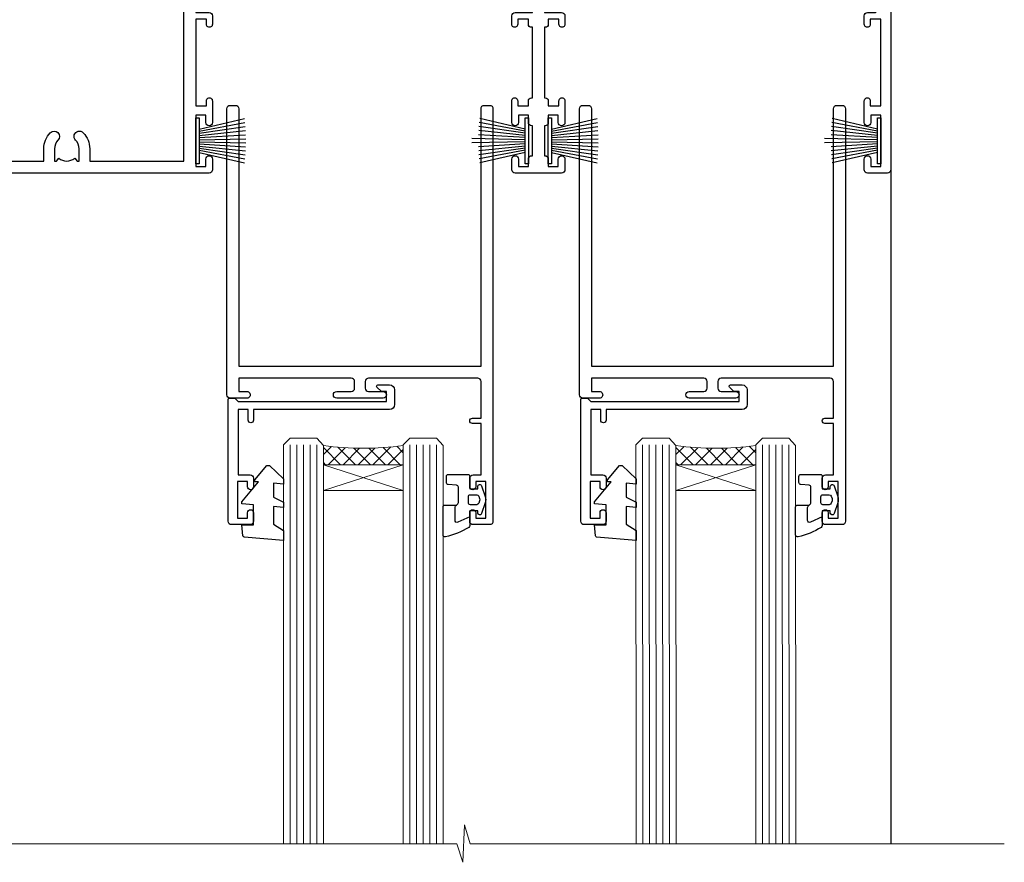
# Model space of a CAD drawing. Units: millimetres. Extents: x -33 to 11353, y -265 to 1143.
# Drawn here: x 1982 to 2130, y 407 to 534 of the extents above; entities that cross this region are included whole.
import ezdxf

# ---------------------------------------------------------------- set-up
doc = ezdxf.new("R2010")
doc.units = ezdxf.units.MM
doc.linetypes.add('CENTER', pattern=[2, 1.25, -0.25, 0.25, -0.25])
doc.layers.add('Aluminium Systems Ltd Joinery Detail', color=7, linetype='Continuous')

# ---------------------------------------------------------------- blocks, each defined once
blk = doc.blocks.new('PB69750-4B')
for p, q in [((-1.113636363636374, 0.5), (-2.119293789530161, 7.427384292916386)), ((-0.7954545454545467, 0.5), (-1.515002302965286, 7.462919719820221)), ((-0.4772727272727337, 0.5), (-0.9094902062915224, 7.486643546856435)), ((-0.1590909090909065, 0.5), (-0.3032449143314011, 7.498515529937265)), ((0.1590909090909207, 0.5), (0.3032449143314011, 7.498515529937265)), ((0.4772727272727337, 0.5), (0.9094902062915367, 7.486643546856435)), ((0.795454545454561, 0.5), (1.515002302965286, 7.462919719820221)), ((1.113636363636374, 0.5), (2.119293789530161, 7.427384292916386)), ((-1.750000000000014, 0.5), (-3.322276449314941, 7.321139697068929)), ((-1.431818181818187, 0.5), (-2.721879321754528, 7.380097546926656)), ((1.431818181818201, 0.5), (2.721879321754528, 7.380097546926656)), ((1.750000000000014, 0.5), (3.322276449314955, 7.321139697068929))]:
    blk.add_line(p, q)
blk.add_lwpolyline([(-3.450000000000003, 0), (3.450000000000003, 0), (3.450000000000003, 0.5), (-3.450000000000003, 0.5)], close=True)
blk = doc.blocks.new('SH270B')
blk.add_blockref('PB69750-4B', (0, 0))
blk = doc.blocks.new('PBF69750-4B')
for p, q in [((-1.113636363636374, 0.5), (-2.119293789530161, 7.427384292916386)), ((-0.7954545454545467, 0.5), (-1.515002302965286, 7.462919719820221)), ((-0.4772727272727337, 0.5), (-0.9094902062915224, 7.486643546856435)), ((-0.1590909090909065, 0.5), (-0.3238383436514738, 8.49830346278545)), ((0.1590909090909207, 0.5), (0.3238383436514596, 8.49830346278545)), ((0.4772727272727337, 0.5), (0.9094902062915367, 7.486643546856435)), ((0.795454545454561, 0.5), (1.515002302965286, 7.462919719820221)), ((1.113636363636374, 0.5), (2.119293789530161, 7.427384292916386)), ((-1.750000000000014, 0.5), (-3.322276449314941, 7.321139697068929)), ((-1.431818181818187, 0.5), (-2.721879321754528, 7.380097546926656)), ((1.431818181818201, 0.5), (2.721879321754528, 7.380097546926656)), ((1.750000000000014, 0.5), (3.322276449314955, 7.321139697068929))]:
    blk.add_line(p, q)
blk.add_lwpolyline([(-3.450000000000003, 0), (3.449999999999989, 0), (3.449999999999989, 0.5), (-3.450000000000003, 0.5)], close=True)
blk = doc.blocks.new('SH272B')
blk.add_blockref('PBF69750-4B', (-3.552713678800501e-15, 0))
blk = doc.blocks.new('C438-21617')
at = {"flags": 128}
blk.add_lwpolyline([(1.499999967791013, 3.699999993124436), (1.499999967791013, 13.49999999312371), (3.299999967819844, 13.49999999312337, 0.4142135623720295), (3.799999967820185, 13.99999999312189), (3.799999967819844, 15.29999999312662, 0.9999999999999999), (2.899999967825664, 15.29999999312662), (2.899999967825664, 14.49999999312371), (1.399999967825664, 14.49999999312371), (1.399999967825664, 19.99999999312371), (2.899999967825664, 19.99999999312371), (2.899999967825664, 19.19999999312807, 0.9999999999999999), (3.799999967819844, 19.19999999312807), (3.799999967819844, 20.49999999312371, 0.414213562373095), (3.299999967819844, 20.99999999312371), (0.4999999678196616, 20.99999999312371, 0.414213562373095), (-3.218033839402779e-08, 20.49999999312371), (-3.218033839402779e-08, 2.199999993124436, 0.4142135623724291), (0.1999999678199345, 1.999999993123708), (0.9999999678196616, 1.999999993123708), (1.499999967819662, 2.499999993123708), (23.79999996782121, 2.499999993123708), (23.79999996782121, 0.9999999931237085), (23.01714196782072, 0.9999999931237085), (22.35856332405942, 0.3414213493592229, 0.6681786379198802), (22.49998468029557, -6.876291536173085e-09), (24.24998996782128, -6.876291536173085e-09, 0.414213562373095), (24.99998996782128, 0.7499999931237085), (24.99998996782128, 2.949999993124436, 0.414213562373095), (24.24998996782128, 3.699999993124436), (3.799999967823425, 3.699999993124436), (3.799999967823481, 5.299999993122867, 0.9999999999999999), (2.999999967824209, 5.299999993122867), (2.999999967824266, 3.699999993124436)], format="xyb", close=True, dxfattribs=at)
blk = doc.blocks.new('CO112-Comp')
blk.add_lwpolyline([(-2.40000000000007, 2.549999999999727), (-4.173214521477782, 3.376863510916451, 0.5486187866266629), (-4.600000000000001, 3.104971174805428), (-4.600000000000115, 1.174264068711523, 0.1989123673796485), (-4.512132034356092, 0.9621320343555908), (-4.187867965644138, 0.6378679656437498, -0.1989123673796545), (-4.100000000000229, 0.4257359312878179), (-4.100000000000001, -1.867621053448261, -0.3888787318529966), (-4.373853277175705, -2.166479462875827), (-5.62614672282448, -2.27604094277774, 0.3888787318529857), (-5.900000000000297, -2.574899352205307), (-5.900000000000183, -3.500000000000227, 0.414213562373095), (-5.600000000000229, -3.800000000000182), (-2.700000000000138, -3.800000000000182, 0.4142135623730795), (-2.40000000000007, -3.500000000000227), (-2.40000000000007, -1.650000000000205), (-1.200000000000252, -1.650000000000205), (-1.200000000000252, -2.000000000000227, 0.8512240770329532), (-0.6153026492116638, -2.094590794763576), (-0.07651324605726728, -0.4729539738173116, 0.1617773616314338), (-0.07651324605726728, 0.4729539738173116), (-0.6153026492115501, 2.094590794763576, 0.8512240770330307), (-1.200000000000138, 1.999999999999773), (-1.200000000000138, 1.64999999999975), (-2.40000000000007, 1.64999999999975), (-2.40000000000007, 3.899999999999864, 0.2573433522284663), (-2.539810225881284, 4.153651801230905, 0.08655377045350035), (-6.035137328684941, 5.592904137679353, 0.4795836626625757), (-6.399999999999956, 5.299999999999727), (-6.400000000000183, 1.099999999999682, 0.4142135623730932), (-6.100000000000229, 0.7999999999997272), (-4.350000000000229, 0.7999999999997272)], format="xyb")
blk.add_lwpolyline([(-1.333387482443846, 0.7499999999997726), (-2.299999999999819, 0.7499999999997726, 0.414213562373095), (-2.599999999999887, 0.4499999999998181), (-2.600000000000001, -0.4500000000002728, 0.4142135623731504), (-2.300000000000046, -0.7500000000002274), (-1.33338748244396, -0.7500000000002274, 0.3230919796660772), (-1.04869013165544, -0.5445907947637352), (-0.9306052984229392, -0.1891815895269247, 0.1617773616314338), (-0.9306052984228255, 0.1891815895269247), (-1.048690131655213, 0.5445907947632804, 0.3230919796661059)], format="xyb", close=True)
blk = doc.blocks.new('DY445')
blk.add_lwpolyline([(4.749999978884219, 8.84397432038677), (6.249999978884219, 9.781278348250755), (6.249999978884226, 11.28127834825076), (0.3278039087574705, 10.7631533289369, 0.3639702342661976), (0.1459961176886502, 10.58134553786808), (-2.111577046548518e-08, 8.912602035332263), (1.749999978884219, 8.912602035332256), (1.749999978884226, 5.912602035332263), (-2.111577046548518e-08, 5.759496874161904), (-2.111577046548518e-08, 5.459496874161893), (2.488722065170698, 2.493553386861443), (1.949999978884229, 2.446421311520339), (1.949999978884229, 2.146421311520335), (3.751061303803276, 7.065573015552218e-09), (4.1545633216341, 7.065573015552218e-09), (6.249999978884219, 2.022622564681807), (6.249999978884205, 2.822622564681811), (4.749999978884226, 2.691389569392932), (4.749999978884219, 4.774702138350111), (6.249999978884212, 5.506301021198897), (6.249999978884212, 6.306301021198916), (4.749999978884219, 6.175068025910026)], format="xyb", close=True)
blk = doc.blocks.new('WS8G75Pan')
at = {"linetype": 'CENTER', "lineweight": -2}
blk.add_line((-2.842170943040401e-14, 4.31874977999999), (2.842170943040401e-14, -65.56249499999996), dxfattribs=at)
at = {"lineweight": -2}
for p, q in [((-1.494791550000002, 0), (1.494791549999945, 0)), ((-2.049999839999828, -22.17007205437491), (0.7473957749999727, -21.35416499999997)), ((-1.494791549999434, -22.58405656661239), (0.7473957749999727, -21.35416499999997)), ((-1.49479155000023, -21.75608754213772), (0.7473957749999727, -21.35416499999997)), ((-2.049999839999856, -24.56173853437491), (2.04999984000014, -23.3659052943749)), ((-1.49479155000023, -24.14775402213769), (1.494791550000087, -22.95192078213731)), ((-1.494791549999462, -24.97572304661236), (1.494791550000087, -23.77988980661229)), ((-2.049999839999884, -26.95340501437491), (2.04999984000014, -25.7575717743749)), ((-1.494791550000258, -26.53942050213772), (1.494791550000087, -25.34358726213731)), ((-1.494791549999491, -27.36738952661236), (1.494791550000087, -26.17155628661229)), ((-1.494791550000258, -28.93108698213769), (1.494791550000087, -27.73525374213727)), ((-2.049999839999884, -29.34507149437488), (2.04999984000014, -28.14923825437489)), ((-1.494791549999491, -29.75905600661235), (1.494791550000087, -28.56322276661228)), ((-2.049999839999714, -31.73673797437485), (2.049999840000282, -30.54090473437483)), ((-1.494791550000116, -31.32275346213763), (1.49479155000023, -30.12692022213724)), ((-1.49479154999932, -32.1507224866123), (1.49479155000023, -30.95488924661223)), ((-1.494791550000116, -33.71441994213762), (1.49479155000023, -32.51858670213721)), ((-2.049999839999714, -34.12840445437482), (2.049999840000282, -32.93257121437483)), ((-1.49479154999932, -34.54238896661229), (1.49479155000023, -33.34655572661219)), ((-2.049999839999572, -36.52007093437476), (2.049999840000424, -35.32423769437477)), ((-1.494791549999945, -36.10608642213757), (1.494791550000372, -34.91025318213718)), ((-1.494791549999178, -36.93405544661223), (1.494791550000372, -35.73822220661214)), ((-2.049999839999572, -38.91173741437478), (2.049999840000424, -37.71590417437477)), ((-1.494791549999945, -38.49775290213756), (1.494791550000372, -37.30191966213715)), ((-1.494791549999178, -39.32572192661223), (1.494791550000372, -38.12988868661216)), ((-1.494791549999945, -40.88941938213756), (1.4947915500004, -39.69358614213715)), ((-2.049999839999572, -41.30340389437475), (2.049999840000453, -40.10757065437474)), ((-1.494791549999178, -41.7173884066122), (1.494791550000372, -40.52155516661213)), ((-2.049999839999401, -43.69507037437469), (2.049999840000595, -42.49923713437471)), ((-1.494791549999803, -43.2810858621375), (1.494791550000542, -42.08525262213709)), ((-1.494791549999007, -44.10905488661217), (1.494791550000514, -42.91322164661207)), ((-2.049999839999401, -46.08673685437469), (2.049999840000567, -44.89090361437468)), ((-1.494791549999803, -45.67275234213747), (1.494791550000514, -44.47691910213709)), ((-1.494791549999007, -46.50072136661214), (1.494791550000514, -45.30488812661207)), ((-2.049999839999259, -48.47840333437463), (2.049999840000737, -47.28257009437462)), ((-1.494791549999661, -48.06441882213744), (1.494791550000684, -46.86858558213703)), ((-1.494791549998865, -48.89238784661208), (1.494791550000656, -47.69655460661201)), ((-2.049999839999259, -50.87006981437463), (2.049999840000709, -49.67423657437462)), ((-1.494791549999661, -50.45608530213741), (1.494791550000656, -49.260252062137)), ((-1.494791549998865, -51.28405432661208), (1.494791550000656, -50.08822108661201)), ((-1.494791549999661, -52.84775178213741), (1.494791550000656, -51.651918542137)), ((-2.049999839999259, -53.2617362943746), (2.049999840000709, -52.06590305437459)), ((-1.494791549998894, -53.67572080661208), (1.494791550000656, -52.47988756661198)), ((-2.049999839999117, -55.65340277437457), (2.049999840000851, -54.45756953437456)), ((-1.494791549999519, -55.23941826213735), (1.494791550000798, -54.04358502213694)), ((-1.494791549998752, -56.06738728661202), (1.494791550000798, -54.87155404661195)), ((-2.049999839999145, -58.04506925437454), (2.049999840000851, -56.84923601437453)), ((-1.494791549999519, -57.63108474213735), (1.494791550000798, -56.43525150213694)), ((-1.494791549998752, -58.45905376661202), (1.494791550000798, -57.26322052661192)), ((-1.122362868667352, -59.87377974960444), (1.391833638109091, -58.86810114689365)), ((-1.425021315915927, -60.25445033151692), (1.77420242398739, -59.32134340737844)), ((-0.9219856073426911, -60.62159786954956), (1.143347323736492, -59.79546469711769)), ((-0.2276513469640236, -62.29688390390595), (0.7695560966906214, -62.00603173284003))]:
    blk.add_line(p, q, dxfattribs=at)
blk.add_lwpolyline([(-1.494791550000002, 0), (-3.88645803, 0), (-3.88645803, 1.209441138255954, -0.2694477011433205), (-3.239620007948673, 2.322600100564415, -0.05750947552296399), (-2.241471283772142, 2.748281615151967, -0.07218085631326594), (-1.755878399918998, 2.81874977999999), (1.755878399919112, 2.81874977999999, -0.07218085631328257), (2.24147128377237, 2.74828161515191, -0.05750947552294939), (3.239620007948702, 2.322600100564415, -0.26944770114332), (3.88645803, 1.209441138255954), (3.88645803, 0), (1.494791549999945, 0), (1.494791549999945, -22.95192078213736), (2.049999839999998, -23.36590529437495), (1.494791549999945, -23.77988980661232), (1.494791550000087, -25.34358726213731), (2.04999984000014, -25.7575717743749), (1.494791550000087, -26.17155628661229), (1.494791550000087, -27.73525374213727), (2.04999984000014, -28.14923825437489), (1.494791550000087, -28.56322276661228), (1.49479155000023, -30.12692022213724), (2.049999840000282, -30.54090473437483), (1.49479155000023, -30.95488924661223), (1.49479155000023, -32.51858670213721), (2.049999840000282, -32.93257121437483), (1.49479155000023, -33.34655572661219), (1.494791550000372, -34.91025318213718), (2.049999840000424, -35.32423769437477), (1.494791550000372, -35.73822220661214), (1.494791550000372, -37.30191966213715), (2.049999840000424, -37.71590417437474), (1.494791550000372, -38.12988868661213), (1.494791550000542, -39.69358614213712), (2.049999840000623, -40.10757065437468), (1.494791550000542, -40.52155516661207), (1.494791550000542, -42.08525262213709), (2.049999840000595, -42.49923713437468), (1.494791550000514, -42.91322164661207), (1.494791550000684, -44.47691910213706), (2.049999840000737, -44.89090361437462), (1.494791550000684, -45.30488812661201), (1.494791550000684, -46.86858558213703), (2.049999840000737, -47.28257009437462), (1.494791550000684, -47.69655460661201), (1.494791550000826, -49.26025206213697), (2.049999840000879, -49.67423657437456), (1.494791550000826, -50.08822108661195), (1.494791550000826, -51.65191854213697), (2.049999840000879, -52.06590305437456), (1.494791550000826, -52.47988756661192), (1.494791550000969, -54.04358502213691), (2.049999840001021, -54.4575695343745), (1.494791550000969, -54.87155404661189), (1.494791550000969, -56.43525150213688), (2.049999840001021, -56.8492360143745), (1.494791550000969, -57.26322052661186), (1.494791550001082, -58.48385698867136), (1.391833638109091, -58.86810114689365), (1.77420242398739, -59.32134340737844), (1.143347323736492, -59.79546469711769), (0.6740575242012881, -61.54687807245682), (0.7695560966906498, -62.00603173284), (0.4255712098287177, -62.47424162268084), (2.842170943040401e-14, -64.06249499999996), (-0.9219856073426911, -60.62159786954956), (-1.425021315915927, -60.25445033151692), (-1.122362868667352, -59.87377974960444), (-1.494791549998752, -58.4838569886798), (-1.494791549998752, -58.45905376661182), (-2.049999839998804, -58.04506925437445), (-1.494791549998951, -57.63108474213701), (-1.494791549998894, -56.06738728661188), (-2.049999839998947, -55.65340277437451), (-1.494791549999093, -55.23941826213706), (-1.494791549998894, -53.67572080661188), (-2.049999839998947, -53.26173629437451), (-1.494791549999121, -52.84775178213707), (-1.494791549999036, -51.28405432661194), (-2.049999839999089, -50.87006981437457), (-1.494791549999263, -50.45608530213713), (-1.494791549999036, -48.89238784661197), (-2.049999839999089, -48.47840333437458), (-1.494791549999263, -48.06441882213713), (-1.494791549999206, -46.50072136661203), (-2.049999839999259, -46.08673685437464), (-1.494791549999405, -45.67275234213719), (-1.494791549999178, -44.10905488661203), (-2.049999839999259, -43.69507037437464), (-1.494791549999405, -43.28108586213719), (-1.494791549999348, -41.71738840661209), (-2.049999839999401, -41.3034038943747), (-1.494791549999547, -40.88941938213725), (-1.494791549999348, -39.32572192661209), (-2.049999839999401, -38.9117374143747), (-1.494791549999547, -38.49775290213728), (-1.494791549999519, -36.93405544661215), (-2.049999839999572, -36.52007093437476), (-1.494791549999718, -36.10608642213734), (-1.494791549999519, -34.54238896661215), (-2.049999839999572, -34.12840445437479), (-1.494791549999718, -33.71441994213734), (-1.494791549999661, -32.15072248661221), (-2.049999839999714, -31.73673797437485), (-1.49479154999986, -31.3227534621374), (-1.494791549999661, -29.75905600661221), (-2.049999839999714, -29.34507149437485), (-1.49479154999986, -28.9310869821374), (-1.494791549999803, -27.36738952661227), (-2.049999839999856, -26.95340501437491), (-1.494791550000002, -26.53942050213746), (-1.494791549999803, -24.97572304661227), (-2.049999839999856, -24.56173853437491), (-1.494791550000002, -24.14775402213746), (-1.494791549999775, -22.5840565666123), (-2.049999839999828, -22.17007205437491), (-1.494791550000002, -21.75608754213749), (-1.494791550000002, 5.684341886080801e-14)], format="xyb", close=True, dxfattribs=at)
for points in [[(-1.494791550000002, 0), (-2.637394075508354, 0)], [(0.6740575242012881, -61.54687807245682), (-0.2276513469640236, -62.29688390390595), (0.4255712098287177, -62.47424162268084)]]:
    blk.add_lwpolyline(points, dxfattribs=at)
blk = doc.blocks.new('A724-21702')
at = {"color": 0, "flags": 128}
blk.add_lwpolyline([(2.590514084781717, 2.630274416370526), (1.745954026422623, 3.024099239354427), (2.474869480991174, 8.400005590016121), (5.45227070443525, 8.400005590016121, 0.9999999999999999), (5.45227070443525, 9.800005590015758), (1.688664533853171, 9.800005590015758, 0.375269837926041), (1.193198232073769, 9.36718552601667), (0.3080262170331025, 2.838853841923196, 0.3296728300289797), (0.6486394913229105, 2.211731907718786), (1.285802639783469, 1.914617852099809), (0.04239784927813162, 0.3231322950643971, 0.6248693519078697), (0.1999999999998181, 0), (36.60453706254293, -6.821210263296962e-13, 0.6248693519077947), (36.76213921326473, 0.3231322950645108), (35.51873442276019, 1.914617852099809), (36.15589757122052, 2.211731907718786, 0.3284042794703272), (36.49688617631205, 2.836132503142835), (35.61134517681285, 9.36718552601667, 0.3752698379260364), (35.11587887503356, 9.800005590015758), (31.35227270445148, 9.800005590015758, 0.9999999999999999), (31.35227270445148, 8.400005590016121), (34.32967392789533, 8.400005590016121), (35.05858900506928, 3.024102022720626), (34.21402297776103, 2.630274416370526, 0.4823427408189074), (34.03132673182745, 1.86928978518813), (34.39797609566222, 1.399999999998954), (2.40656096688349, 1.400000000002706), (2.773210330716211, 1.86928978518813, 0.4823427408185345)], format="xyb", close=True, dxfattribs=at)
blk = doc.blocks.new('A735-21636')
at = {"flags": 128}
for points in [[(173.0000001374233, 49.50001121620853, 0.414213562373095), (172.5000001374233, 50.00001121620853), (169.5000011374255, 50.00001121620853, 0.414213562373095), (169.0000011374255, 49.50001121620853), (169.0000011374255, 47.90001521620771, 0.9999999999999999), (169.9999991374248, 47.90001521620771), (169.9999991374248, 49.00001321620557), (171.5000001374233, 49.00001321620557), (171.5000001374215, 41.30002821620629), (169.9999991374248, 41.30002821620629), (169.9999991374248, 42.40002521620745, 0.9999999999999999), (168.9999991374248, 42.40002521620745), (168.9999991374269, 39.1513840706245, 1.001507643110852), (169.8999970948274, 39.15002821620847), (169.8999970948176, 39.90002821620847), (171.5000001374215, 39.90002821620847), (171.5000001374215, 26.9000186195296), (169.8999970948176, 26.9000186195296), (169.8999970948269, 27.65001861953324, 1.001507643108839), (168.9999991374346, 27.64866276510993), (168.999999137423, 26.4000186195296, 0.414213562373095), (169.499999137423, 25.9000186195296), (170.5000001374219, 25.90001861953051, -0.4142135623733115), (171.0000001374223, 25.40001861953051), (171.0000001374186, 11.80001121620137), (120.8999991374296, 11.80001121619962), (120.8999991374295, 25.90001861958235), (123.5000011374237, 25.90001861958235, 0.414213562373095), (124.0000011374237, 26.40001861958235), (124.0000011374253, 27.64866276516086, 1.001507643107836), (123.100003180032, 27.65001861958326), (123.1000031800309, 26.90001861958235), (121.5000061374326, 26.90001861957963), (121.5000061374333, 27.65001861957963, 0.4146548769781905), (121.049328209456, 28.10001810892744), (120.8999996374243, 28.10001810892744), (120.8999996374243, 38.70002872691158), (121.0493282094587, 38.70002872691158, 0.4146548769781904), (121.5000061374333, 39.1500282162594), (121.5000061374326, 39.9000282162594), (123.1000031800309, 39.9000282162594), (123.1000031800302, 39.1500282162594, 1.001507643109856), (124.0000011374235, 39.15138407067634), (124.0000011374237, 42.40002521625838, 0.9999999999999999), (123.0000011374237, 42.40002521625838), (123.0000011374237, 41.30002821625904), (121.5000041374247, 41.30002821625904), (121.5000041374247, 42.40002521625838, 0.414213562373095), (121.0000041374247, 42.90002521625838), (120.8999996374225, 42.90002521625838), (120.8999996374225, 47.40001621625716), (121.000005137425, 47.40001621625716, 0.414213562373095), (121.5000041374254, 47.90001521625898), (121.5000041374247, 49.00001321625832), (123.0000011374237, 49.00001321625832), (123.0000011374219, 47.90001521625864, 0.9999999999999999), (123.9999991374248, 47.90001521625864), (123.9999991374248, 49.50001121625856, 0.414213562373095), (123.4999991374248, 50.00001121625856), (116.5000001374252, 50.00001121625947, 0.414213562373095), (116.0000001374252, 49.50001121625947), (116.0000001374252, 47.90001521625864, 0.9999999999999999), (116.9999981374245, 47.90001521625864), (116.9999981374245, 49.00001321625832), (118.4999951374253, 49.00001321625832), (118.4999951374235, 47.90001521625864, 0.414213562373095), (118.9999941374249, 47.40001621625716), (119.0999996374275, 47.40001621625716), (119.0999996374276, 42.90002521625838), (118.9999951374253, 42.90002521625838, 0.414213562373095), (118.4999951374257, 42.40002521625861), (118.4999951374253, 41.30002821625904), (116.9999981374245, 41.30002821625904), (116.9999981374245, 42.40002521625838, 0.9999999999999999), (115.9999981374245, 42.40002521625838), (115.9999981374243, 39.15138407067543, 1.001507643110867), (116.8999960948184, 39.1500282162594), (116.8999960948191, 39.9000282162594), (118.4999931374173, 39.9000282162594), (118.4999931374167, 39.1500282162594, 0.4146548769781904), (118.950671065394, 38.70002872691158), (119.0999996374257, 38.70002872691158), (119.0999996374257, 28.10001810892744), (118.9506710653912, 28.10001810892744, 0.4146548769781905), (118.4999931374167, 27.65001861957963), (118.4999931374155, 26.90001861958235), (116.8999960948191, 26.90001861958235), (116.8999960948188, 27.65001861958235, 1.001507643108839), (115.9999981374238, 27.64866276516086), (115.9999981374245, 26.40001861958235, 0.414213562373095), (116.4999981374245, 25.90001861958235), (119.1000008159835, 25.90001861958235), (119.1000008159835, 11.80001121620417), (68.5000001374284, 11.80001121620417), (68.5000001374288, 25.90001861953142), (70.50000013743062, 25.9000186195296, 0.4142135623752261), (71.00000013743244, 26.40001861953142), (71.00000013742448, 27.64866276510993, 1.001507643108839), (70.10000218002853, 27.65001861953324), (70.10000218003785, 26.9000186195296), (68.50000013742698, 26.9000186195296), (68.50000013742698, 39.90002821620847), (70.10000218003239, 39.90002821620847), (70.10000218002807, 39.15002821620756, 1.001507643109849), (71.00000013742493, 39.1513840706245), (71.00000013742516, 42.40002521620745, 0.9999999999999999), (70.00000013742516, 42.40002521620745), (70.00000013742516, 41.30002821620629), (68.50000013742516, 41.30002821620629), (68.50000013742516, 49.00001321620557), (70.00000013742516, 49.00001321620557), (70.00000013742539, 47.90001621620713, 0.9999999999990904), (71.00000013742493, 47.90001621620804), (71.00000013742516, 49.50001121619762, 0.414213562373095), (70.50000013742516, 50.00001121619762), (37.00000013750883, 50.00001121619762, 0.414213562373095), (36.50000013750883, 49.50001121619762), (36.50000013750883, 48.20001121620199, 0.9999999999999999), (37.40000013750301, 48.20001121620199), (37.40000013750301, 49.00001121619762), (38.90000013750301, 49.00001121619762), (38.90000013750301, 43.50001121619762), (37.40000013750301, 43.50001121619762), (37.40000013750301, 44.30001121620053, 0.9999999999999999), (36.50000013750883, 44.30001121620053), (36.50000013750878, 43.00001121619762, 0.414213562373095), (37.00000013750883, 42.50001121619756), (38.90000013750301, 42.50001121619762), (38.90000013750301, 34.80001121620053), (36.90000013751029, 34.80001121620053, 0.9999999999999999), (36.90000013751029, 34.00001121619762), (38.90000013750301, 34.00001121619762), (38.90000013750301, 31.00001121619762), (28.28867554613004, 31.00001121619771, 0.2679491924316804), (27.85566284423882, 30.75001121619768), (26.55662473855824, 28.50001121619762), (22.00000041153595, 28.50001121619762), (22.00000041153595, 30.00001121619762), (23.50000041153595, 30.00001121619762, 0.9999999999999999), (23.50000041153595, 31.00001121619762), (0.500000137423342, 31.00001121619762, 0.414213562373095), (1.374233420392557e-07, 30.50001121619762), (1.374266958009684e-07, 0.5000000361748533, 0.4142135623730617), (0.5000001374266958, 3.617491017848806e-08), (1.333966911918196, 3.617491017848806e-08), (2.373203807034031, 1.800011139625298, 0.4142135623689608), (2.29999872627431, 2.073216220381951), (1.59999872628083, 2.47736140881598), (1.599998726284468, 10.00001121620672), (7.950000137427168, 10.00001121620768), (7.950000137427367, 5.000011216202893, 0.4142135623720295), (8.45000013742532, 4.50001121620312), (14.35000013742462, 4.50001121620636, 0.414213562373095), (14.85000013742439, 5.000011216206531), (14.85000013742439, 6.000011216206531, 0.414213562373095), (14.35000013742439, 6.500011216206531), (14.04573142875034, 6.500011216205721, 0.6408239254472213), (12.6896213986908, 7.023596121867925, -0.1952598447288622), (11.40000013742582, 6.50001121620744), (9.550000137427276, 6.50001121620744), (9.550000137427276, 6.797676898528607), (9.982817917655979, 7.160854138286794, -0.363970234266435), (9.982817917656888, 9.53916829412627), (9.550000137427276, 9.902345533885182), (9.550000137427276, 10.20001121620635), (11.40000013742582, 10.20001121620625, -0.1952598447288623), (12.6896213986908, 9.676426310544073, 0.554219199095933), (14.00722966529659, 10.00001121620852), (38.60000013742314, 10.00001121620853), (38.60000013742317, 2.592820376595185), (37.70000013742589, 2.073205134326912, 0.4142135623808467), (37.62679505667313, 1.800000053566563), (38.66602555124825, 3.617491017848806e-08), (39.50000019257055, 1.281575379152855e-07, 0.4142135300680742), (40.00000013742243, 0.5000001281575379), (40.00000013742243, 10.00001121620853), (56.55000013742716, 10.00001121621412), (56.55000013742733, 5.000011216202893, 0.4142135623720295), (57.05000013742529, 4.50001121620312), (62.95000013742464, 4.50001121620636, 0.414213562373095), (63.45000013742435, 5.000011216206531), (63.45000013742435, 6.000011216206531, 0.414213562373095), (62.95000013742435, 6.500011216206531), (62.64573142875037, 6.500011216205721, 0.6408239254472213), (61.28962139869083, 7.023596121867925, -0.1952598447288622), (60.00000013742584, 6.50001121620744), (58.1500001374273, 6.50001121620744), (58.1500001374273, 6.797676898528607), (58.58281791765597, 7.160854138286794, -0.363970234266435), (58.58281791765688, 9.53916829412627), (58.1500001374273, 9.902345533885182), (58.1500001374273, 10.20001121620635), (60.00000013742584, 10.20001121620625, -0.1952598447288623), (61.28962139869083, 9.676426310544073, 0.5542192105843261), (62.60722967408543, 10.00001124292423), (79.99996573268396, 10.00001085335926), (79.99996573268396, 0.5000001281538999, 0.4142135300680742), (80.49996567753584, 1.281538999364784e-07), (81.33394031885808, 3.617127219968097e-08), (82.37317081343457, 1.800000053562144, 0.4142135623810403), (82.2999657326784, 2.073205134321952), (81.3999657326832, 2.592820376591874), (81.3999657326832, 10.00001121620127), (105.9927706095566, 10.00001121620397, 0.5542191990939724), (107.3103788761608, 9.676426310544059, -0.1952598447288622), (108.6000001374258, 10.20001121620453), (110.4500001374244, 10.20001121620635), (110.4500001374244, 9.902345533885182), (110.0171823571948, 9.539168294126256, -0.363970234266435), (110.0171823571957, 7.160854138286808), (110.4500001374244, 6.797676898528607), (110.4500001374244, 6.50001121620744), (108.6000001374258, 6.50001121620744, -0.1952598447288622), (107.3103788761608, 7.023596121867897, 0.6408239254472213), (105.9542688461013, 6.500011216205721), (105.6500001374279, 6.500011216206104, 0.414213562373095), (105.1500001374273, 6.000011216206531), (105.1500001374273, 5.000011216206531, 0.414213562373095), (105.6500001374273, 4.500011216206531), (111.5500001374243, 4.500011216203305, 0.4142135623720295), (112.0500001374243, 5.000011216202893), (112.0500001374245, 10.00001121620674), (133.0000001374193, 10.0000112162049), (133.0000001374193, 0.5000001281454871, 0.4142135300680742), (133.5000000822712, 1.28145487110487e-07), (134.3339747235935, 3.616285937368957e-08), (135.3732052181707, 1.80000005355528, 0.4142135623826703), (135.3000001374147, 2.07320513431506), (134.4000001374185, 2.592820376584243), (134.4000001374185, 10.00001121620127), (158.9927706095492, 10.00001121620399, 0.554219199094306), (160.3103788761533, 9.676426310543192, -0.1952598447288622), (161.6000001374183, 10.20001121620366), (163.4500001374169, 10.20001121620548), (163.4500001374169, 9.902345533884315), (163.0171823571873, 9.539168294125389, -0.363970234266435), (163.0171823571882, 7.160854138285941), (163.4500001374169, 6.79767689852774), (163.4500001374169, 6.500011216206573), (161.6000001374183, 6.500011216206573, -0.1952598447288622), (160.3103788761533, 7.02359612186703, 0.6408239254472213), (158.9542688460938, 6.500011216204854), (158.6500001374204, 6.500011216205237, 0.414213562373095), (158.1500001374198, 6.000011216205664), (158.1500001374198, 5.000011216205664, 0.414213562373095), (158.6500001374198, 4.500011216205664), (164.5500001374168, 4.500011216202438, 0.4142135623720295), (165.0500001374168, 5.000011216202026), (165.050000137417, 10.00001121620308), (171.4000015485549, 10.00001121620308), (171.4000015485586, 2.477361408811433), (170.7000015485651, 2.073216220378256, 0.4142135623696262), (170.6267964678093, 1.800011139621304), (171.6660269082409, 1.121600480757934e-05), (172.5000001374203, 1.121600496389874e-05, 0.4142135623730243), (173.0000001374202, 0.5000112160049355)], [(50.42641152210831, 45.06038995493408, 0.9999999999999999), (51.57358133342865, 43.9450418370824, 0.1952598447288622), (52.5499964277688, 46.35001121619906), (52.54999642776875, 48.20001121619761), (66.70000013742663, 48.20001121619761), (66.70000013742663, 25.80002941731009), (65.4359168244277, 25.59486270997054, 1.004500192607378), (65.56762648718848, 24.80578751592004), (66.70000013742288, 25.00002941731445), (66.70000013743419, 11.80001121620326), (1.600000137423706, 11.80001121620326), (1.600000137423706, 25.00002941731445), (2.732373787661857, 24.80578751592047, 1.004500192607407), (2.864083450422697, 25.59486270997051), (1.600000137423706, 25.80002941731009), (1.600000137423706, 29.20001121619761), (20.20000041153594, 29.20001121619761), (20.20000041153594, 28.50001121619762, 0.414213562373095), (22.00000041153595, 26.70001121619761), (26.55662473855824, 26.70001121619761, 0.2679491924307759), (28.11547046536907, 27.6000112161956), (29.03923089607639, 29.20001121619761), (38.90000013750301, 29.20001121619761, 0.414213562373095), (40.70000013750303, 31.00001121619762), (40.70000013750303, 48.20001121619761), (45.64999642777167, 48.20001121619761), (45.64999642777167, 46.35001121619906, 0.1952598447288622), (46.62641152211182, 43.9450418370824, 0.9999999999999999), (47.77358133343211, 45.06038995493408, -0.1952598447288622), (47.24999642777169, 46.35001121619906), (47.24999642776987, 48.20001121619761), (47.54766211009104, 48.20001121619761), (47.91083934984994, 47.76719343596803, -0.363970234266432), (50.2891535056894, 47.76719343596893), (50.65233074544761, 48.20001121619761), (50.94999642776878, 48.20001121619761), (50.94999642776878, 46.35001121619906, -0.1952598447288622)]]:
    blk.add_lwpolyline(points, format="xyb", close=True, dxfattribs=at)
blk = doc.blocks.new('A725-21745')
at = {"flags": 128}
blk.add_lwpolyline([(37.11646801240383, 20.91461760752128), (38.35987280291066, 19.3231320504845, -0.6248693519088664), (38.2022706521893, 18.99999975541897), (5.307024864736547, 18.99999975542147, -0.3022673053222528), (3.231717466711387, 17.61925184987041), (2.000000115047413, 17.61925184987041, 0.414213562373095), (1.500000115047413, 17.11925184987041), (1.500000115047413, 6.49573132744473, -0.6858526540293893), (2.123585020710351, 5.139621297385304, 0.1952598447287123), (1.600000115047777, 3.850000036120321), (1.600000115049596, 2.000000036121776), (1.897665797368944, 2.000000036121776), (2.260843037126492, 2.432817816351545, 0.3639702342667938), (4.639157192967076, 2.432817816350791), (5.0023344327237, 2.000000036121776), (5.300000115044867, 2.000000036119957), (5.300000115046686, 3.850000036118502, 0.1952598447290732), (4.776415209384112, 5.139621297385304, -0.9999999999999999), (5.92358502070465, 6.254969415237454, -0.195259844728987), (6.900000115043412, 3.850000036120321), (6.900000115045231, 0.5000000361217758, -0.4142135623741608), (6.400000115045231, 3.612177579270792e-08), (0.5000001150474134, 3.612359478211147e-08, -0.4142135623720295), (1.150474133737589e-07, 0.5000000361217758), (1.150455943843554e-07, 18.50000003612178, -0.4142135623752261), (0.5000001150474134, 19.00000003612359), (1.491733031867597, 19.00000003611996), (1.828126217074868, 19.58265012422299, -0.414213562371763), (2.101331297830804, 19.65585520497912), (2.85671746670775, 19.21973279703371, 1.000000000002101), (3.606717466712297, 20.51877090270868), (2.099999209467541, 21.38867509413313, -0.9999999999986869), (2.699999209471933, 22.42790557867107), (4.206717466717208, 21.558001387248, -0.1544523861771689), (5.000744966466115, 20.68964304016895, 0.2920433047074474), (5.454341760832875, 20.39999975542224), (35.99570968530858, 20.39999975541861), (35.62906032147291, 20.86928954060778, -0.4823427408185513), (35.8117565674074, 21.63027417179029), (36.65632259471747, 22.02410177814119), (35.9274075175417, 27.4000053454368), (32.95000629409694, 27.4000053454368, -0.9999999999999999), (32.95000629409694, 28.80000534543552), (36.71361246468038, 28.80000534543461, -0.3752698379243242), (37.20907876645651, 28.36718528143687), (38.09461976595773, 21.83613225856271, -0.3284042794683215), (37.75363116086702, 21.21173166314027)], format="xyb", close=True, dxfattribs=at)
blk = doc.blocks.new('A795-22028')
at = {"flags": 128}
blk.add_lwpolyline([(2.999881548721589, 43.99999944021303), (0.4999998754014996, 43.99999943543563, 0.4142135619066717), (-1.238021809513157e-07, 43.49999943543554), (-1.237949049937015e-07, 0.4999999353811404, 0.4142135623730452), (0.499999876205095, -6.461877433139307e-08), (1.299999876206186, -6.461877433139307e-08, 0.4142135623733531), (1.799999876206186, 0.4999999353816662), (1.799999876167959, 39.19999943544363), (38.19999987617126, 39.19999943544272), (38.19999987619036, 0.4999999354294289, 0.414213562373095), (38.69999987618945, -6.45705711121991e-08), (39.49999987618872, -6.45705711121991e-08, 0.414213562373095), (39.99999987618872, 0.4999999354294289), (39.99999987619054, 62.49999943543654, 0.4142135623736278), (39.49999987619054, 62.99999943543608), (36.99999987619054, 62.99999943543563, 0.414213562373095), (36.49999987619054, 62.49999943543563), (36.49999987615416, 61.19999943543999, 0.9999999999999999), (37.39999987615562, 61.19999943543999), (37.39999987615562, 61.99999943543563), (38.89999987615562, 61.99999943543563), (38.89999987615562, 56.49999943543563), (37.39999987615562, 56.49999943543563), (37.39999987615562, 57.29999943543854, 0.9999999999999999), (36.49999987615416, 57.29999943543854), (36.49999987615416, 55.99999943543563, 0.414213562373095), (36.99999987615416, 55.49999943543563), (38.199999876204, 55.49999943543563), (38.199999876204, 47.79999943543854), (36.89999987615562, 47.79999943543854, 0.9999999999999999), (36.89999987615562, 46.99999943543563), (38.199999876204, 46.99999943543563), (38.199999876204, 41.4999994354429, -0.414213562373095), (37.699999876204, 40.9999994354429), (21.30000007494715, 40.99999943544381, -0.4142135623733614), (20.80000007494624, 41.49999943544381), (20.80000007494715, 42.49999943544381, -0.4142135623725622), (21.30000007494715, 42.99999943544199), (23.4999996774514, 42.99999943544381, 0.9999999999999999), (23.4999996774514, 43.99999943544381), (16.50000007493696, 43.99999943544745, 0.9999999999999999), (16.50000007493696, 42.999999435462), (18.70000007494133, 42.999999435462, -0.414213562373095), (19.20000007494133, 42.499999435462), (19.20000007494133, 41.49999943544381, -0.414213562373095), (18.70000007494133, 40.99999943544381), (1.799999876167988, 40.99997762466856), (1.799999876167988, 42.99999945223854), (2.999999876197819, 42.99999945421396, 1.000118334476763)], format="xyb", close=True, dxfattribs=at)
blk = doc.blocks.new('AC40 Stacker Window Head')
at = {"layer": 'Aluminium Systems Ltd Joinery Detail', "lineweight": 5}
h = blk.add_hatch(dxfattribs=at)
h.set_pattern_fill('NET', color=256, scale=0.5, angle=-45.00000000000003)
h.set_pattern_definition([(314.9999999999999, (-1112.023703601354, -77.56084144250144), (1.122532015133645, 1.122532015133644), []), (44.99999999999994, (-1112.023703601354, -77.56084144250144), (-1.122532015133644, 1.122532015133645), [])])
edge = h.paths.add_edge_path(flags=16)
edge.add_line((-156.590880180278, -39.30601560587002), (-156.5908801802757, -39.2144335362018))
edge.add_arc((-167.1981387928208, -34.30601560582181), 11.68787841537862, -25.327619995553675, -24.83193527165031, ccw=False)
edge.add_line((-156.6337409466487, -39.30601560587002), (-156.590880180278, -39.30601560587002))
edge = h.paths.add_edge_path()
edge.add_arc((-152.5109816001122, 4.072638900726815), 41.40080368300143, -98.31756046716232, -81.651719699903)
edge.add_line((-146.4999999998927, -36.88947342029769), (-146.4999999998927, -39.80040511249445))
edge.add_line((-146.4999999998927, -39.80040511249445), (-158.4999999998932, -39.80040511247989))
edge.add_line((-158.4999999998936, -39.80040511247989), (-158.4999999998925, -36.89269039375699))
h = blk.add_hatch(dxfattribs=at)
h.set_pattern_fill('NET', color=256, scale=0.5, angle=-45.00000000000003)
h.set_pattern_definition([(314.9999999999999, (-1038.843519591465, 87.30618795904684), (1.122532015133645, 1.122532015133644), []), (44.99999999999994, (-1038.843519591465, 87.30618795904684), (-1.122532015133644, 1.122532015133645), [])])
edge = h.paths.add_edge_path(flags=16)
edge.add_line((-83.41069617038897, -92.1389858905905), (-83.4106961703867, -92.04740382092228))
edge.add_arc((-94.01795478293093, -87.1389858905423), 11.68787841537862, -25.327619995553675, -24.83193527165031, ccw=False)
edge.add_line((-83.4535569367597, -92.1389858905905), (-83.41069617038897, -92.1389858905905))
edge = h.paths.add_edge_path()
edge.add_arc((-79.33079759022235, -48.76033138399367), 41.40080368300143, -98.31756046716232, -81.651719699903)
edge.add_line((-73.31981599000369, -89.72244370501818), (-73.31981599000369, -92.63337539721493))
edge.add_line((-73.31981599000369, -92.63337539721493), (-85.31981599000426, -92.63337539720038))
edge.add_line((-85.3198159900046, -92.63337539720038), (-85.31981599000348, -89.72566067847748))
h = blk.add_hatch(dxfattribs=at)
h.set_pattern_fill('NET', color=256, scale=0.5, angle=-45.00000000000003)
h.set_pattern_definition([(314.9999999999999, (-985.8435155914656, 87.30618795909959), (1.122532015133645, 1.122532015133644), []), (44.99999999999994, (-985.8435155914656, 87.30618795909959), (-1.122532015133644, 1.122532015133645), [])])
edge = h.paths.add_edge_path(flags=16)
edge.add_line((-30.41069217038921, -92.13898589064326), (-30.41069217038694, -92.04740382097503))
edge.add_arc((-41.01795078293139, -87.13898589059505), 11.68787841537862, -25.327619995553675, -24.83193527165031, ccw=False)
edge.add_line((-30.45355293675993, -92.13898589064326), (-30.41069217038921, -92.13898589064326))
edge = h.paths.add_edge_path()
edge.add_arc((-26.33079359022258, -48.76033138404642), 41.40080368300143, -98.31756046716232, -81.651719699903)
edge.add_line((-20.31981199000393, -89.72244370507093), (-20.31981199000393, -92.63337539726768))
edge.add_line((-20.31981199000393, -92.63337539726768), (-32.31981199000449, -92.63337539725313))
edge.add_line((-32.31981199000484, -92.63337539725313), (-32.31981199000371, -89.72566067853023))
at = {"layer": 'Aluminium Systems Ltd Joinery Detail', "lineweight": 5, "ltscale": 3}
for p, q in [((-163.4999999998927, -36.79999051998584), (-163.4999999998936, -149.5857554647737)), ((-162.4999999998927, -36.79999051998584), (-162.4999999998936, -149.5857554647737)), ((-161.4999999998927, -36.79999051998584), (-161.4999999998936, -149.5857554647737)), ((-160.4999999998927, -36.79999051998584), (-160.4999999998936, -149.5857554647737)), ((-159.4999999998927, -36.79999051998584), (-159.4999999998936, -149.5857554647737)), ((-145.4999999998927, -36.7999905199822), (-145.4999999998936, -149.5857554647737)), ((-144.4999999998927, -36.7999905199822), (-144.4999999998936, -149.5857554647737)), ((-143.4999999998927, -36.7999905199822), (-143.4999999998936, -149.5857554647737)), ((-142.4999999998927, -36.7999905199822), (-142.4999999998936, -149.5857554647737)), ((-141.4999999998927, -36.7999905199822), (-141.4999999998936, -149.5857554647737)), ((-90.31981599000369, -89.63296080470633), (-90.30357030708547, -149.5857554647737)), ((-89.31981599000369, -89.63296080470633), (-89.30357030708547, -149.5857554647737)), ((-88.31981599000369, -89.63296080470633), (-88.30357030708547, -149.5857554647737)), ((-87.31981599000369, -89.63296080470633), (-87.30357030708547, -149.5857554647737)), ((-86.31981599000369, -89.63296080470633), (-86.30357030708547, -149.5857554647737)), ((-72.31981599000369, -89.63296080470269), (-72.30357030708547, -149.5857554647737)), ((-71.31981599000369, -89.63296080470269), (-71.30357030708547, -149.5857554647737)), ((-70.31981599000369, -89.63296080470269), (-70.30357030708547, -149.5857554647737)), ((-69.31981599000369, -89.63296080470269), (-69.30357030708547, -149.5857554647737)), ((-68.31981599000369, -89.63296080470269), (-68.30357030708547, -149.5857554647737)), ((-37.31981199000393, -89.63296080475908), (-37.30356630708593, -149.5857554648264)), ((-36.31981199000393, -89.63296080475908), (-36.30356630708593, -149.5857554648264)), ((-35.31981199000393, -89.63296080475908), (-35.30356630708593, -149.5857554648264)), ((-34.31981199000393, -89.63296080475908), (-34.30356630708593, -149.5857554648264)), ((-33.31981199000393, -89.63296080475908), (-33.30356630708593, -149.5857554648264)), ((-19.31981199000393, -89.63296080475544), (-19.30356630708593, -149.5857554648264)), ((-18.31981199000393, -89.63296080475544), (-18.30356630708593, -149.5857554648264)), ((-17.31981199000393, -89.63296080475544), (-17.30356630708593, -149.5857554648264)), ((-16.31981199000393, -89.63296080475544), (-16.30356630708593, -149.5857554648264)), ((-15.31981199000393, -89.63296080475544), (-15.30356630708593, -149.5857554648264))]:
    blk.add_line(p, q, dxfattribs=at)
at = {"layer": 'Aluminium Systems Ltd Joinery Detail', "lineweight": 5}
for p, q in [((-158.4999999998927, -43.67174608764526), (-146.4999999998927, -39.80040511247989)), ((-158.4999999998927, -39.80040511247989), (-146.4999999998927, -43.67174608764526)), ((-85.31981599000369, -96.50471637236575), (-73.31981599000369, -92.63337539720038)), ((-85.31981599000369, -92.63337539720038), (-73.31981599000369, -96.50471637236575)), ((-32.31981199000393, -96.5047163724185), (-20.31981199000393, -92.63337539725313)), ((-32.31981199000393, -92.63337539725313), (-20.31981199000393, -96.5047163724185))]:
    blk.add_line(p, q, dxfattribs=at)
at = {"layer": 'Aluminium Systems Ltd Joinery Detail'}
for p, q in [((-172.7999999998883, -48.29999051998493), (-172.7999999998892, -149.5857554647737)), ((5.456968210637569e-12, -48.29999051999221), (4.547473508864641e-12, -149.58575546477))]:
    blk.add_line(p, q, dxfattribs=at)
at = {"layer": 'Aluminium Systems Ltd Joinery Detail', "lineweight": 5}
for points in [[(-158.4999999998936, -149.5857554647737), (-158.4999999998927, -36.8934545653965), (-159.5030760844875, -35.79999051998584), (-163.4999383478189, -35.79999051998584), (-164.4999999998927, -36.79999051998584), (-164.4999999998936, -149.5857554647737)], [(-140.4999999998936, -149.5857554647737), (-140.4999999998927, -36.89345456539286), (-141.5030760844875, -35.7999905199822), (-145.4999383478189, -35.7999905199822), (-146.4999999998927, -36.7999905199822), (-146.4999999998936, -149.5857554647737)], [(-85.30357030708547, -149.5857554647737), (-85.31981599000369, -89.72642485011698), (-86.32289207459849, -88.63296080470633), (-90.31975433792991, -88.63296080470633), (-91.31981599000369, -89.63296080470633), (-91.30357030708547, -149.5857554647737)], [(-67.30357030708547, -149.5857554647737), (-67.31981599000369, -89.72642485011335), (-68.32289207459849, -88.63296080470269), (-72.31975433792991, -88.63296080470269), (-73.31981599000369, -89.63296080470269), (-73.30357030708547, -149.5857554647737)], [(-32.30356630708593, -149.5857554648264), (-32.31981199000393, -89.72642485016974), (-33.32288807459872, -88.63296080475908), (-37.31975033793015, -88.63296080475908), (-38.31981199000393, -89.63296080475908), (-38.30356630708593, -149.5857554648264)], [(-14.30356630708593, -149.5857554648264), (-14.31981199000393, -89.7264248501661), (-15.32288807459872, -88.63296080475544), (-19.31975033793015, -88.63296080475544), (-20.31981199000393, -89.63296080475544), (-20.30356630708593, -149.5857554648264)]]:
    blk.add_lwpolyline(points, dxfattribs=at)
for points in [[(-158.4999999998927, -39.80040511247989), (-146.4999999998927, -39.80040511247989), (-146.4999999998927, -43.67174608764526), (-158.4999999998927, -43.67174608764526)], [(-85.31981599000369, -92.63337539720038), (-73.31981599000369, -92.63337539720038), (-73.31981599000369, -96.50471637236575), (-85.31981599000369, -96.50471637236575)], [(-32.31981199000393, -92.63337539725313), (-20.31981199000393, -92.63337539725313), (-20.31981199000393, -96.5047163724185), (-32.31981199000393, -96.5047163724185)]]:
    blk.add_lwpolyline(points, close=True, dxfattribs=at)
at = {"layer": 'Aluminium Systems Ltd Joinery Detail', "linetype": 'Continuous', "lineweight": 5}
blk.add_lwpolyline([(17.05361229878326, -149.58575546477), (-63.25763593682495, -149.58575546477), (-64.12114126743836, -146.7231608498842), (-64.37114126743836, -152.3615902705133), (-65.27563933749116, -149.58575546477), (-180.0017677551186, -149.58575546477)], dxfattribs=at)
at = {"layer": 'Aluminium Systems Ltd Joinery Detail', "lineweight": 5}
for centre in [(-152.4888965839664, 4.522291881153251), (-79.30871257407648, -48.31067840356724), (-26.30870857407672, -48.31067840361999)]:
    blk.add_arc(centre, 41.85045658126739, 261.74187719072, 278.2274029762156, dxfattribs=at)
at = {"layer": 'Aluminium Systems Ltd Joinery Detail', "rotation": 180}
for p in [(-81.42499811586185, -10.60000160605978), (-29.52499879442712, -10.60000160605978)]:
    blk.add_blockref('WS8G75Pan', p, dxfattribs=at)
at = {"layer": 'Aluminium Systems Ltd Joinery Detail', "extrusion": (0, 0, -1), "zscale": -1}
for name, p, rotation in [('A725-21745', (173.0000001187418, 20.20000927939691), 180), ('A735-21636', (173.000000137416, 1.200009610141251), 180), ('C438-21617', (172.7999999677086, -27.79999052686162), 180), ('DY445', (170.7452048535361, -39.89563892800197), 180), ('CO112-Comp', (134.099999999893, -45.04999051998584), 180), ('SH270B', (104.4999999999718, -43.95000001999415), 90), ('SH272B', (54.50000099997578, -43.95000001999415), 270), ('SH270B', (51.49999599997227, -43.9500000200469), 90), ('SH272B', (1.499996999976247, -43.9500000200469), 270), ('C438-21617', (99.61981595781867, -80.63296081158211), 180), ('C438-21617', (46.61981195781914, -80.63296081163486), 180), ('DY445', (97.56502084364706, -92.72860921272246), 180), ('DY445', (44.56501684364753, -92.72860921277521), 180), ('CO112-Comp', (60.91981599000314, -97.88296080470633), 180), ('CO112-Comp', (7.919811990003382, -97.88296080475908), 180)]:
    blk.add_blockref(name, p, dxfattribs=dict(at, rotation=rotation))
at = {"layer": 'Aluminium Systems Ltd Joinery Detail', "xscale": -1, "rotation": 180}
blk.add_blockref('A724-21702', (-38.3758955177359, 1.199998395973353), dxfattribs=at)
at = {"layer": 'Aluminium Systems Ltd Joinery Detail', "color": 6, "xscale": -1, "rotation": 180}
for p in [(-99.81981589292468, -38.63296136828887), (-46.81981189292515, -38.63296136834163)]:
    blk.add_blockref('A795-22028', p, dxfattribs=at)

msp = doc.modelspace()

# ---------------------------------------------------------------- block references
at = {"layer": 'Aluminium Systems Ltd Joinery Detail'}
msp.add_blockref('AC40 Stacker Window Head', (2112.707804615571, 559.5450265013424, 2.000000000000013), dxfattribs=at)

doc.saveas('drawing.dxf')
